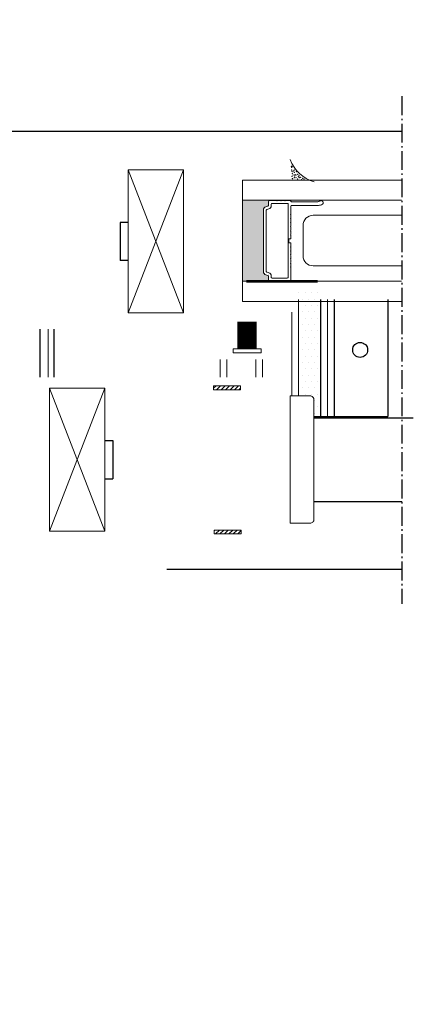
# Model space of a CAD drawing. Units: metres. Extents: x 1416 to 2605, y 544 to 1385.
# Drawn here: x 2186 to 2285, y 756 to 1004 of the extents above; entities that cross this region are included whole.
import ezdxf

# ---------------------------------------------------------------- set-up
doc = ezdxf.new("R2010")
doc.units = ezdxf.units.M
doc.header["$MEASUREMENT"] = 0
doc.linetypes.add('gen7a', pattern=[6.875, 4.75, -0.875, 0.375, -0.875])
for name, color, linetype, lineweight in [('ACCESORIO', 1, 'Continuous', 0), ('AM_0', 7, 'Continuous', 53), ('COTAS', 1, 'Continuous', 0), ('LINHAS', 8, 'Continuous', 0), ('PELUCIA', 5, 'Continuous', 0), ('Sellador', 6, 'Continuous', 0), ('SL-lamina', 2, 'Continuous', 0), ('SL-perfil', 2, 'Continuous', 0), ('SL-vidro', 4, 'Continuous', 0)]:
    doc.layers.add(name, color=color, linetype=linetype, lineweight=lineweight)

# ---------------------------------------------------------------- blocks, each defined once
blk = doc.blocks.new('perfil_lateral_2')
at = {"layer": 'SL-perfil', "color": 0}
for p, q in [((3.0038, -9.499), (2.991, -9.5024)), ((3.0102, -9.5158), (2.9974, -9.5191)), ((3.0076, -9.4708), (3.0076, -9.4941)), ((3.0152, -9.4632), (3.0152, -9.4619)), ((3.0571, -9.4632), (3.0152, -9.4632)), ((3.0254, -9.4861), (3.0254, -9.4961)), ((3.1257, -9.481), (3.0305, -9.481)), ((3.0571, -9.4632), (3.0597, -9.4657)), ((3.0597, -9.4657), (3.0622, -9.4632)), ((3.0825, -9.4632), (3.0622, -9.4632)), ((3.0825, -9.4632), (3.0851, -9.4657)), ((3.0851, -9.4657), (3.0876, -9.4632)), ((3.1079, -9.4632), (3.0876, -9.4632)), ((3.1079, -9.4632), (3.1105, -9.4657)), ((3.1105, -9.4657), (3.113, -9.4632)), ((3.1409, -9.4632), (3.113, -9.4632)), ((3.1308, -9.4861), (3.1308, -9.9458)), ((3.1486, -9.4708), (3.1486, -9.5483)), ((2.9758, -9.522), (2.9758, -9.9098)), ((2.9936, -9.524), (2.9936, -9.9078)), ((3.1486, -9.5483), (3.146, -9.5508)), ((3.146, -9.5508), (3.1486, -9.5534)), ((3.1486, -9.5737), (3.146, -9.5762)), ((3.146, -9.5762), (3.1486, -9.5788)), ((3.1486, -9.5534), (3.1486, -9.5737)), ((3.1486, -9.5788), (3.1486, -9.5991)), ((3.1486, -9.5991), (3.146, -9.6016)), ((3.146, -9.6016), (3.1486, -9.6042)), ((3.1486, -9.6245), (3.146, -9.627)), ((3.146, -9.627), (3.1486, -9.6296)), ((3.1486, -9.6042), (3.1486, -9.6245)), ((3.1486, -9.6296), (3.1486, -9.6499)), ((3.1486, -9.7032), (3.1359, -9.7032)), ((3.1359, -9.7032), (3.1359, -9.7286)), ((3.1486, -9.7032), (3.1384, -9.7032)), ((3.1486, -9.6499), (3.146, -9.6524)), ((3.146, -9.6524), (3.1486, -9.655)), ((3.1486, -9.6753), (3.146, -9.6778)), ((3.146, -9.6778), (3.1486, -9.6804)), ((3.1486, -9.655), (3.1486, -9.6753)), ((3.1486, -9.6804), (3.1486, -9.7032)), ((3.1486, -9.7286), (3.1359, -9.7286)), ((3.1486, -9.7515), (3.146, -9.754)), ((3.146, -9.754), (3.1486, -9.7566)), ((3.1486, -9.7286), (3.1486, -9.7515)), ((3.1486, -9.7566), (3.1486, -9.7769)), ((3.1486, -9.7769), (3.146, -9.7794)), ((3.146, -9.7794), (3.1486, -9.782)), ((3.1486, -9.8023), (3.146, -9.8048)), ((3.146, -9.8048), (3.1486, -9.8074)), ((3.1486, -9.8277), (3.146, -9.8302)), ((3.146, -9.8302), (3.1486, -9.8328)), ((3.1486, -9.782), (3.1486, -9.8023)), ((3.1486, -9.8074), (3.1486, -9.8277)), ((3.1486, -9.8531), (3.146, -9.8556)), ((3.146, -9.8556), (3.1486, -9.8582)), ((3.1486, -9.8785), (3.146, -9.881)), ((3.146, -9.881), (3.1486, -9.8836)), ((3.1486, -9.8328), (3.1486, -9.8531)), ((3.1486, -9.8582), (3.1486, -9.8785)), ((3.1486, -9.8836), (3.1486, -9.9331)), ((3.0038, -9.9328), (2.991, -9.9295)), ((3.0102, -9.9161), (2.9974, -9.9128)), ((3.0076, -9.9377), (3.0076, -9.961)), ((3.0254, -9.9357), (3.0254, -9.9458)), ((3.1257, -9.9509), (3.0305, -9.9509)), ((3.3222, -9.9382), (3.1536, -9.9382)), ((3.0571, -9.9687), (3.0152, -9.9687)), ((3.0152, -9.9687), (3.0152, -9.9699)), ((3.0571, -9.9687), (3.0597, -9.9661)), ((3.0597, -9.9661), (3.0622, -9.9687)), ((3.0825, -9.9687), (3.0622, -9.9687)), ((3.0825, -9.9687), (3.0851, -9.9661)), ((3.0851, -9.9661), (3.0876, -9.9687)), ((3.1079, -9.9687), (3.0876, -9.9687)), ((3.1079, -9.9687), (3.1105, -9.9661)), ((3.1105, -9.9661), (3.113, -9.9687)), ((3.1409, -9.9687), (3.113, -9.9687)), ((3.318, -9.961), (3.1526, -9.961))]:
    blk.add_line(p, q, dxfattribs=at)
for centre, radius, start, end in [((2.9962, -9.522), 0.0203, 104.62087, 180), ((2.9987, -9.524), 0.00508, 104.62087, 180), ((3.0025, -9.4941), 0.00508, 284.62087, 0), ((3.0152, -9.4708), 0.00762, 90, 180), ((3.0051, -9.4961), 0.0203, 284.62087, 0), ((3.0305, -9.4861), 0.00508, 90, 180), ((3.1257, -9.4861), 0.00508, 0, 90), ((3.1409, -9.4708), 0.00762, 0, 90), ((2.9962, -9.9098), 0.0203, 180, 255.37913), ((2.9987, -9.9078), 0.00508, 180, 255.37913), ((3.0025, -9.9377), 0.00508, 0, 75.37913), ((3.0051, -9.9357), 0.0203, 0, 75.37913), ((3.0305, -9.9458), 0.00508, 180, 270), ((3.1257, -9.9458), 0.00508, 270, 0), ((3.1536, -9.9331), 0.00508, 180, 270), ((3.3222, -9.9814), 0.0432, 56.44269, 90), ((3.3391, -9.956), 0.0127, 230.28486, 56.44269), ((3.0152, -9.961), 0.00762, 180, 270), ((3.1409, -9.961), 0.00762, 270, 336.42182), ((3.1526, -9.9661), 0.00508, 90, 156.42182), ((3.318, -9.9814), 0.0203, 50.28486, 90)]:
    blk.add_arc(centre, radius, start, end, dxfattribs=at)

msp = doc.modelspace()

# ---------------------------------------------------------------- hatches: boundary and pattern name
at = {"layer": 'ACCESORIO'}
h = msp.add_hatch(dxfattribs=at)
h.set_pattern_fill('ANSI31', color=1, style=0, pattern_type=2)
h.set_pattern_definition([(225, (879.5987, 893.00736), (-0.561266, 0.561266), [])])
h.paths.add_polyline_path([(2234.72, 911.85), (2234.72, 910.85), (2241.52, 910.85), (2241.52, 911.85)])
h = msp.add_hatch(dxfattribs=at)
h.set_pattern_fill('ANSI31', color=256, style=0, pattern_type=2)
h.set_pattern_definition([(225, (879.7238, 856.06904), (-0.561266, 0.561266), [])])
h.paths.add_polyline_path([(2234.85, 875.6), (2234.85, 874.6), (2241.65, 874.6), (2241.65, 875.6)])
at = {"layer": 'AM_0', "ltscale": 40}
msp.add_hatch(color=4, dxfattribs=at).paths.add_polyline_path([(2243, 938.09), (2248.84, 938.09), (2248.84, 938.14, -0.414214), (2248.54, 938.45), (2248.54, 939.38, 0.3413), (2248.38, 939.58), (2247.87, 939.71, -0.3413), (2247.27, 940.5), (2247.27, 956.01, -0.3413), (2247.87, 956.79), (2248.38, 956.93, 0.3413), (2248.54, 957.12), (2248.54, 958.05, -0.414214), (2248.84, 958.36), (2248.84, 958.41), (2241.98, 958.41), (2241.98, 938.09)])
at = {"layer": 'COTAS', "linetype": 'Continuous'}
h = msp.add_hatch(dxfattribs=at)
h.set_pattern_fill('DOTS', color=1, style=0, pattern_type=2)
h.set_pattern_definition([(180, (1244.9387, -125.2979), (-0.79375, 1.5875), [0, -1.5875])])
h.paths.add_polyline_path([(2256.05, 937.29), (2261.58, 937.29), (2261.58, 937.54), (2256.05, 937.54)])
h.paths.add_polyline_path([(2256.05, 909.29), (2258.97, 909.29, -0.414214), (2259.97, 908.29), (2259.97, 904.14), (2261.58, 904.14), (2261.58, 936.29), (2256.05, 936.29)])

# ---------------------------------------------------------------- linework, layer by layer
at = {"linetype": 'gen7a'}
msp.add_line((2282.09, 984.54), (2282.09, 857.06), dxfattribs=at)
at = {"color": 7}
for p, q in [((2138.27, 975.79), (2282.09, 975.79)), ((2259.97, 903.79), (2284.9, 903.79)), ((2259.97, 882.79), (2282.09, 882.79)), ((2222.97, 865.79), (2282.09, 865.79))]:
    msp.add_line(p, q, dxfattribs=at)
at = {"color": 1}
for p, q in [((2213.23, 952.88), (2211.23, 952.88)), ((2211.23, 952.88), (2211.23, 943.28)), ((2213.23, 943.28), (2211.23, 943.28)), ((2261.58, 933.53), (2261.58, 904.14)), ((2265.08, 933.53), (2265.08, 904.14)), ((2278.58, 933.53), (2278.58, 904.14)), ((2191.08, 926.09), (2191.08, 913.99)), ((2194.58, 926.09), (2194.58, 913.99)), ((2259.97, 904.14), (2278.58, 904.14)), ((2207.39, 898.09), (2209.39, 898.09)), ((2209.39, 898.09), (2209.39, 888.49)), ((2207.39, 888.49), (2209.39, 888.49))]:
    msp.add_line(p, q, dxfattribs=at)
msp.add_circle((2271.58, 920.84), 1.88, dxfattribs=at)
at = {"layer": 'ACCESORIO', "linetype": 'Continuous'}
for p, q in [((2213.23, 966.03), (2227.13, 930.13)), ((2227.13, 966.03), (2213.23, 930.13)), ((2207.39, 911.24), (2193.49, 875.34)), ((2193.49, 911.24), (2207.39, 875.34))]:
    msp.add_line(p, q, dxfattribs=at)
at = {"layer": 'ACCESORIO', "color": 1}
msp.add_line((2253.97, 909.29), (2253.97, 877.29), dxfattribs=at)
at = {"layer": 'ACCESORIO', "flags": 128}
msp.add_lwpolyline([(2253.97, 909.29), (2258.97, 909.29, -0.414214), (2259.97, 908.29), (2259.97, 878.29, -0.414214), (2258.97, 877.29), (2253.97, 877.29)], format="xyb", dxfattribs=at)
at = {"layer": 'ACCESORIO'}
for points in [[(2227.13, 966.03), (2227.13, 930.13), (2213.23, 930.13), (2213.23, 966.03)], [(2193.49, 911.24), (2193.49, 875.34), (2207.39, 875.34), (2207.39, 911.24)], [(2234.85, 875.6), (2234.85, 874.6), (2241.65, 874.6), (2241.65, 875.6)]]:
    msp.add_3dface(points, dxfattribs=at)
at = {"layer": 'ACCESORIO', "color": 1}
msp.add_3dface([(2234.72, 911.85), (2234.72, 910.85), (2241.52, 910.85), (2241.52, 911.85)], dxfattribs=at)
at = {"layer": 'AM_0', "color": 4, "ltscale": 40}
msp.add_line((2243, 938.09), (2260.83, 938.09), dxfattribs=at)
at = {"layer": 'COTAS', "color": 1, "linetype": 'Continuous'}
for p, q in [((2256.05, 933.46), (2256.05, 909.29)), ((2263.39, 933.53), (2263.39, 904.14)), ((2254.39, 930.3), (2254.39, 909.29)), ((2193.12, 926.09), (2193.12, 913.99)), ((2236.39, 918.39), (2236.39, 913.99)), ((2238.05, 918.39), (2238.05, 913.99)), ((2245.35, 918.39), (2245.35, 913.99)), ((2247.05, 918.39), (2247.05, 913.99))]:
    msp.add_line(p, q, dxfattribs=at)
at = {"layer": 'LINHAS', "color": 7, "lineweight": 0}
msp.add_3dface([(1415.76, 1385.18, -0.35), (1415.76, 544.18, -0.35), (2604.76, 544.18, -0.35), (2604.76, 1385.18, -0.35)], dxfattribs=at)
at = {"layer": 'PELUCIA', "color": 1}
for p, q in [((2240.86, 921.07), (2240.86, 927.92)), ((2240.86, 921.07), (2240.86, 927.65)), ((2241.06, 921.07), (2241.06, 927.92)), ((2241.06, 921.07), (2241.06, 927.65)), ((2241.26, 921.07), (2241.26, 927.92)), ((2241.26, 921.07), (2241.26, 927.65)), ((2241.46, 921.07), (2241.46, 927.92)), ((2241.46, 921.07), (2241.46, 927.65)), ((2241.66, 921.07), (2241.66, 927.92)), ((2241.66, 921.07), (2241.66, 927.65)), ((2241.86, 921.07), (2241.86, 927.92)), ((2241.86, 921.07), (2241.86, 927.75)), ((2242.06, 921.07), (2242.06, 927.92)), ((2242.06, 921.07), (2242.06, 927.75)), ((2242.26, 921.07), (2242.26, 927.92)), ((2242.26, 921.07), (2242.26, 927.75)), ((2242.46, 921.07), (2242.46, 927.92)), ((2242.46, 921.07), (2242.46, 927.75)), ((2242.66, 921.07), (2242.66, 927.92)), ((2242.66, 921.07), (2242.66, 927.75)), ((2242.86, 921.07), (2242.86, 927.92)), ((2242.86, 921.07), (2242.86, 927.75)), ((2243.06, 921.07), (2243.06, 927.92)), ((2243.06, 921.07), (2243.06, 927.66)), ((2243.16, 921.07), (2243.16, 927.92)), ((2243.16, 921.07), (2243.16, 927.85)), ((2243.26, 921.07), (2243.26, 927.92)), ((2243.26, 921.07), (2243.26, 927.66)), ((2243.46, 921.07), (2243.46, 927.92)), ((2243.46, 921.07), (2243.46, 927.8)), ((2243.66, 921.07), (2243.66, 927.92)), ((2243.66, 921.07), (2243.66, 927.8)), ((2243.86, 921.07), (2243.86, 927.92)), ((2243.86, 921.07), (2243.86, 927.85)), ((2244.06, 921.07), (2244.06, 927.92)), ((2244.06, 921.07), (2244.06, 927.85)), ((2244.26, 921.07), (2244.26, 927.92)), ((2244.26, 921.07), (2244.26, 927.85)), ((2244.46, 921.07), (2244.46, 927.92)), ((2244.46, 921.07), (2244.46, 927.85)), ((2244.66, 921.07), (2244.66, 927.92)), ((2244.66, 921.07), (2244.66, 927.92)), ((2244.86, 921.07), (2244.86, 927.92)), ((2244.86, 921.07), (2244.86, 927.92)), ((2245.06, 921.07), (2245.06, 927.92)), ((2245.06, 921.07), (2245.06, 927.92)), ((2245.26, 921.07), (2245.26, 927.92)), ((2245.26, 921.07), (2245.26, 927.92)), ((2245.46, 921.07), (2245.46, 927.92)), ((2245.46, 921.07), (2245.46, 927.92)), ((2239.66, 921.07), (2239.66, 920.07)), ((2246.66, 921.07), (2239.66, 921.07)), ((2239.66, 920.07), (2246.66, 920.07)), ((2246.66, 920.07), (2246.66, 921.07))]:
    msp.add_line(p, q, dxfattribs=at)
at = {"layer": 'Sellador'}
msp.add_arc((2262.44, 971.63), 8.92, 199.2488, 254.0941, dxfattribs=at)
for p in [(2254.3, 966.92), (2254.37, 966.71), (2254.39, 966.02), (2254.43, 966.76), (2254.46, 966.92), (2254.46, 965.72), (2254.5, 965.22), (2254.69, 964.78), (2254.8, 965.77), (2255.01, 965.47), (2255.05, 966.02), (2255.24, 964.87), (2255.49, 964.76), (2255.51, 965.61), (2255.84, 964.94), (2256.18, 964.69), (2254.46, 964.46), (2254.53, 963.86), (2254.6, 963.83), (2255.03, 964.11), (2255.1, 964.48), (2255.45, 964.09), (2255.88, 963.79), (2256.04, 964.34), (2256.2, 964.27), (2256.27, 964.13), (2256.66, 964.2), (2257.12, 963.95), (2257.47, 963.74)]:
    msp.add_point(p, dxfattribs=at)
at = {"layer": 'Sellador', "color": 3}
msp.add_point((2256.85, 963.56), dxfattribs=at)
at = {"layer": 'SL-lamina', "color": 4, "lineweight": 13, "ltscale": 40}
for p, q in [((2259.76, 954.65), (2281.98, 954.65)), ((2257.22, 952.11), (2257.22, 944.49)), ((2259.76, 941.95), (2281.98, 941.95))]:
    msp.add_line(p, q, dxfattribs=at)
for centre, start, end in [((2259.76, 952.11), 90, 180), ((2259.76, 944.49), 180, 270)]:
    msp.add_arc(centre, 2.54, start, end, dxfattribs=at)
at = {"layer": 'SL-vidro', "color": 4, "ltscale": 40}
for p, q in [((2241.98, 963.47), (2281.98, 963.47)), ((2241.98, 963.47), (2241.98, 933.03)), ((2241.98, 958.41), (2281.98, 958.41)), ((2241.98, 938.09), (2281.98, 938.09)), ((2241.98, 933.03), (2281.98, 933.03))]:
    msp.add_line(p, q, dxfattribs=at)

# ---------------------------------------------------------------- block references
at = {"layer": 'SL-perfil', "color": 4, "ltscale": 40, "xscale": 40, "yscale": -40, "zscale": 40}
msp.add_blockref('perfil_lateral_2', (2128.23, 559.61), dxfattribs=at)

doc.saveas('drawing.dxf')
